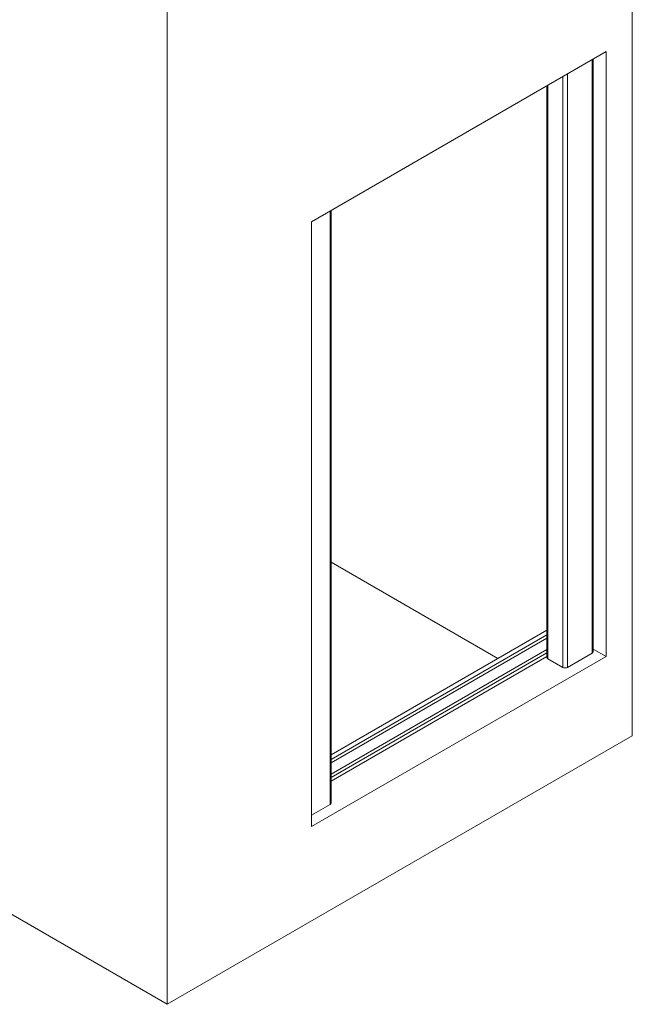
# Paper-space layout 'drum mount' of a CAD drawing. Units: inches. Extents: x 0.1 to 10.4, y -0.6 to 7.4.
# Drawn here: x 1.6 to 3, y 1 to 3.1 of the extents above; entities that cross this region are included whole.
import ezdxf

# ---------------------------------------------------------------- set-up
doc = ezdxf.new("R2010")
doc.units = ezdxf.units.IN
doc.header["$MEASUREMENT"] = 0

psp = doc.layouts.new('drum mount')

# ---------------------------------------------------------------- linework, layer by layer
at = {"color": 7, "linetype": 'Continuous', "lineweight": 15}
for p, q in [((2.9515, 5.3096), (2.9515, 1.578)), ((1.9474, 4.73), (1.9474, 0.9984)), ((2.2585, 2.6886), (2.8949, 3.056)), ((2.8949, 3.056), (2.8949, 1.7495)), ((2.867, 1.7597), (2.867, 3.0399)), ((2.7672, 2.9823), (2.7672, 1.7475)), ((2.3014, 1.4332), (2.3014, 2.7133)), ((2.2585, 2.6886), (2.2585, 1.3821)), ((2.6615, 1.7454), (2.3014, 1.9534)), ((2.3014, 1.5375), (2.7672, 1.8064)), ((2.3014, 1.5272), (2.7672, 1.7961)), ((2.7672, 1.789), (2.3014, 1.5201)), ((2.8949, 1.7495), (2.867, 1.7656)), ((2.2585, 1.3821), (2.8949, 1.7495)), ((2.3014, 1.4956), (2.7672, 1.7646)), ((2.7672, 1.7574), (2.3014, 1.4885)), ((2.7672, 1.7493), (2.3014, 1.4803)), ((2.7672, 1.7493), (2.3014, 1.4804)), ((2.7694, 1.7444), (2.8012, 1.7261)), ((2.8118, 1.7261), (2.8648, 1.7567)), ((1.9474, 0.9984), (0.816, 1.6515)), ((2.9515, 1.578), (1.9474, 0.9984)), ((2.2992, 1.4301), (2.2585, 1.4066))]:
    psp.add_line(p, q, dxfattribs=at)
at = {"color": 8, "linetype": 'Continuous', "lineweight": 15}
for p, q in [((2.8648, 3.0386), (2.8648, 1.7567)), ((2.8012, 3.0019), (2.8012, 1.7261)), ((2.8118, 1.7261), (2.8118, 3.008)), ((2.7694, 1.7444), (2.7694, 2.9835)), ((2.2992, 2.7121), (2.2992, 1.4301))]:
    psp.add_line(p, q, dxfattribs=at)
at = {"color": 7, "linetype": 'Continuous', "lineweight": 15}
for centre, radius, start, end in [((2.7709, 1.7479), 0.00377, 185.6948, 245.6253), ((2.8633, 1.7601), 0.00377, 294.3747, 354.3052), ((2.8065, 1.7363), 0.0115, 242.6097, 297.3903), ((2.2976, 1.4335), 0.00377, 294.3747, 354.3052)]:
    psp.add_arc(centre, radius, start, end, dxfattribs=at)

doc.saveas('drawing.dxf')
